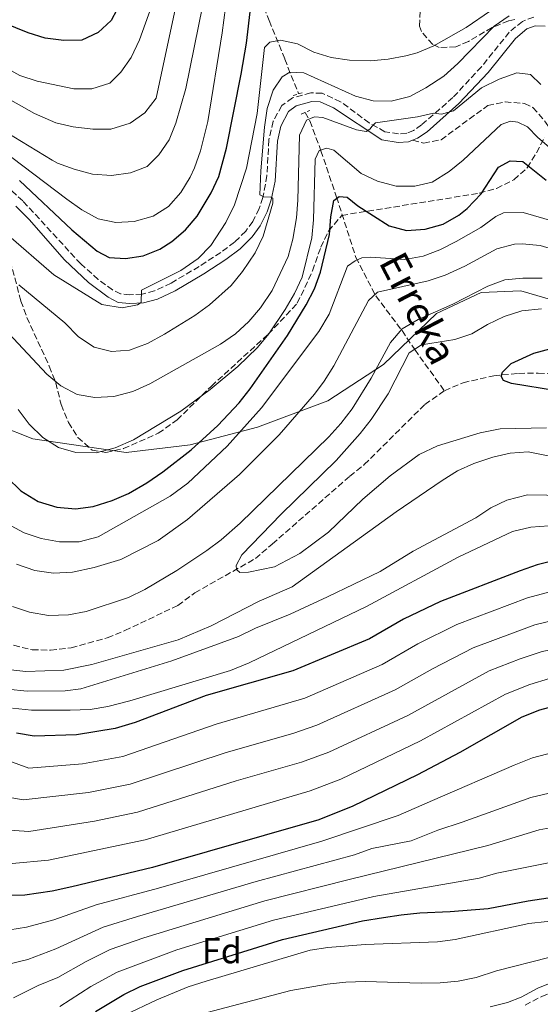
# Model space of a CAD drawing. Units: metres. Extents: x 589693 to 593109, y 4782233 to 4784592.
# Drawn here: x 591810 to 591955, y 4783428 to 4783702 of the extents above; entities that cross this region are included whole.
import ezdxf
from ezdxf.enums import TextEntityAlignment as Align

# ---------------------------------------------------------------- set-up
doc = ezdxf.new("R2010")
doc.units = ezdxf.units.M
doc.header["$MEASUREMENT"] = 0
doc.linetypes.add('DGN Style 2', pattern=[1.7399219301090239, 1.043953158065414, -0.6959687720436097])
doc.linetypes.add('DGN Style 3', pattern=[2.435890702152634, 1.739921930109024, -0.6959687720436097])
for name, color, linetype, lineweight in [('Barranco lineal', 142, 'DGN Style 3', 13), ('Camino', 7, 'DGN Style 3', 0), ('Curva de nivel directora', 30, 'Continuous', 30), ('Curva de nivel intermedia', 30, 'Continuous', 0), ('Etiqueta de zona arbolada', 92, 'Continuous', 0), ('Límite de municipio', 7, 'Continuous', 0), ('Margen derecho', 7, 'Continuous', 0), ('Pontón-alcantarilla (pasos de agua)', 1, 'DGN Style 2', 0), ('Senda', 7, 'DGN Style 3', 0), ('Texto de arroyo-regatas y barrancos', 142, 'Continuous', 0), ('Zona arbolada', 92, 'DGN Style 3', 0)]:
    doc.layers.add(name, color=color, linetype=linetype, lineweight=lineweight)
doc.styles.add('Style-Arial', font='arial.ttf')

msp = doc.modelspace()

# ---------------------------------------------------------------- linework, layer by layer
at = {"layer": 'Barranco lineal', "color": 142, "linetype": 'DGN Style 3', "lineweight": 13}
for points in [[(591808.4600000001, 4783825.039999999, 295), (591818.1799999997, 4783809.24, 283.75), (591828.8700000001, 4783794.619999999, 275), (591836.5499999998, 4783781.359999999, 266.5599999999977), (591839.3099999996, 4783777.140000001, 263.8000000000029), (591842.3200000003, 4783773.960000001, 261.3899999999995), (591852.5800000001, 4783765.41, 254.179999999993), (591855.4900000002, 4783762.130000001, 251.8099999999977), (591856.6900000004, 4783760.279999999, 250.6399999999994), (591858.0599999996, 4783757.060000001, 248.8699999999953), (591860.0300000003, 4783748.960000001, 245), (591868.1200000001, 4783730.180000001, 235.6100000000006), (591879.7999999998, 4783701.67, 221.2700000000041), (591884.1100000005, 4783690.970000001, 216.4600000000064), (591887.9600000001, 4783681.310000001, 212.6300000000047)], [(591889.7699999996, 4783676.119999999, 210.2599999999948), (591891.1100000005, 4783673.74, 209.6900000000023), (591894.1799999997, 4783665.460000001, 205.070000000007), (591898.5, 4783652.58, 200.2299999999959), (591903.9000000004, 4783635.77, 194.75), (591909.4500000002, 4783625.07, 188.1999999999971), (591916.7599999999, 4783615.42, 184.6100000000006), (591920.2999999998, 4783610.100000001, 180.0500000000029), (591928.5599999996, 4783598.67, 176.3099999999977)], [(591928.5599999996, 4783598.67, 176.3099999999977), (591933.7699999996, 4783600.9, 175.9700000000012), (591942.2999999998, 4783602.83, 175.7400000000052), (591949.2400000002, 4783603.49, 175.5099999999948), (591954.7100000001, 4783603.560000001, 174.6000000000058), (591961.6699999999, 4783603.300000001, 174.3699999999953), (591963.1299999999, 4783603.08, 174.3399999999965), (591991.25, 4783596.369999999, 172.3399999999965), (592034.0700000003, 4783572.689999999, 168.6399999999994), (592058.0700000003, 4783554.58, 167.0399999999936), (592062.8899999997, 4783551.560000001, 166.9900000000052), (592067.6500000004, 4783549.119999999, 166.9900000000052), (592072.8499999996, 4783548.27, 166.929999999993), (592080.1799999997, 4783550.07, 166.6499999999942), (592097.8099999996, 4783564.470000001, 165), (592117.4100000003, 4783587.680000001, 161.1199999999953), (592121.2999999998, 4783590.869999999, 161.1199999999953), (592132.0899999999, 4783598.460000001, 160.1399999999994)], [(591808.6200000001, 4783527.850000001, 182.1199999999953), (591813.7699999996, 4783526.539999999, 182.1199999999953), (591818.9000000004, 4783526.49, 182.0099999999948), (591824.5899999999, 4783527.140000001, 182.0099999999948), (591834.7000000002, 4783529.890000001, 181.8899999999994), (591839.5800000001, 4783531.890000001, 182.0099999999948), (591854.3099999996, 4783538.91, 181.2100000000064), (591859.0499999998, 4783542.390000001, 181.2100000000064), (591875.9199999999, 4783551.949999999, 179.7299999999959), (591880.6500000004, 4783556, 179.7299999999959), (591902.1900000004, 4783574.850000001, 177.5599999999977), (591906.25, 4783578.100000001, 177.5599999999977), (591923.1299999999, 4783594.84, 176.3099999999977), (591928.5599999996, 4783598.67, 176.3099999999977)]]:
    msp.add_polyline3d(points, dxfattribs=at)
at = {"layer": 'Camino', "color": 7, "linetype": 'DGN Style 3', "lineweight": 0}
for points in [[(591953.4299999997, 4783702.66, 214.1199999999954), (591950.2899999992, 4783701.460000002, 213.7799999999988), (591946.6299999979, 4783698.450000001, 213.179999999993), (591938.8999999987, 4783688.850000001, 211.7200000000013), (591930.9499999981, 4783680.290000002, 210.8699999999953), (591922.230000001, 4783672.65, 209.6399999999995), (591919.9699999989, 4783671.060000001, 209.3899999999995), (591918.069999999, 4783670.310000002, 209.3300000000017), (591915.8099999992, 4783670.170000002, 209.3899999999995), (591912.0199999984, 4783670.760000002, 209.6199999999955), (591907.6099999984, 4783673.210000001, 210.1199999999953), (591899.66, 4783679.080000001, 211.3500000000059), (591894.5399999992, 4783681.460000001, 212.1799999999931), (591891.3599999986, 4783681.58, 212.1499999999942), (591886.2399999978, 4783680.170000002, 212.5500000000029), (591883.3000000007, 4783678.040000001, 212.7799999999988), (591880.8999999979, 4783673.66, 213.0800000000017), (591879.6999999998, 4783668.49, 213.6900000000023), (591879.1400000011, 4783658.53, 214.4900000000053), (591878.0300000003, 4783652.450000001, 214.800000000003), (591876.9699999985, 4783649.380000002, 215.0299999999989), (591875.1800000003, 4783645.760000001, 215.2599999999948), (591873.239999998, 4783643.050000002, 215.6600000000036), (591870.1000000021, 4783639.990000002, 216.2799999999988), (591866.2999999999, 4783637.150000001, 216.7200000000011), (591860.2600000005, 4783633.240000002, 217.9400000000024), (591852.4499999986, 4783628.630000001, 218.9600000000063), (591847.8299999984, 4783626.430000002, 219.3600000000006), (591844.420000002, 4783625.560000001, 219.6199999999954), (591840.9899999988, 4783625.390000002, 219.8699999999953), (591838.4099999993, 4783625.610000002, 220.1900000000024), (591836.1799999987, 4783626.720000002, 220.4199999999983), (591832.1599999998, 4783629.630000002, 221.0599999999976), (591827.3200000006, 4783633.95, 221.7599999999948), (591811.1799999982, 4783651.480000001, 223.5299999999988), (591783.3799999993, 4783677.240000002, 227.3399999999966)], [(591951.010000001, 4783427.640000001, 263.2200000000013), (591955.6600000003, 4783430.100000001, 263.2200000000013), (591963.7699999996, 4783433.440000001, 262.6499999999942), (591968.3500000016, 4783435.07, 262.5500000000029), (591977.5000000002, 4783437.609999999, 262.3099999999978), (591982.1700000018, 4783438.37, 261.8500000000058), (591986.8000000007, 4783438.540000002, 261.3300000000019), (591995.3700000005, 4783437.42, 260.4900000000054), (592003.510000001, 4783435.890000001, 259.8000000000029), (592008.1999999982, 4783434.890000002, 259.8099999999977), (592012.7399999979, 4783433.26, 259.300000000003), (592019.8599999992, 4783429.890000002, 258.7100000000065), (592022.8699999999, 4783428.170000001, 258.6000000000059), (592026.7300000001, 4783425.439999999, 258.6100000000005)]]:
    msp.add_polyline3d(points, dxfattribs=at)
at = {"layer": 'Curva de nivel directora', "color": 30, "linetype": 'Continuous', "lineweight": 30, "flags": 128}
for points, elevation in [([(591840.4799999992, 4783710.670000001), (591835.7800000008, 4783701.720000001), (591832.1100000006, 4783698.320000002), (591827.6200000001, 4783696.24), (591822.6200000001, 4783696.100000001), (591817.4000000008, 4783696.779999999), (591812.6199999999, 4783698.25), (591799.7299999995, 4783703.5)], 250), ([(591810.2300000004, 4783657.130000002), (591824.8199999996, 4783643.420000001), (591831.9099999995, 4783637.510000001), (591835.24, 4783635.780000002), (591839.7399999994, 4783635.440000001), (591844.6900000002, 4783636.180000001), (591849.3300000004, 4783638.029999999), (591852.6799999988, 4783640.160000003), (591856.5099999999, 4783643.49), (591859.7199999996, 4783647.260000001), (591863.649999999, 4783653.720000001), (591865.7199999989, 4783658.250000001), (591867.8899999993, 4783666.180000001), (591872.0099999986, 4783686.75), (591873.4699999982, 4783695.430000002), (591874.6500000006, 4783705.699999999)], 225), ([(591806.7699999983, 4783574.49), (591810.5799999991, 4783570.779999999), (591815.4099999993, 4783567.880000001), (591820.6699999988, 4783566.230000001), (591825.7999999986, 4783565.84), (591830.7599999984, 4783566.470000003), (591836.02, 4783568.130000001), (591840.629999999, 4783570.100000001), (591845.6600000003, 4783573.050000001), (591850.1799999998, 4783576.07), (591858.079999999, 4783582.230000001), (591865.4500000007, 4783588.980000001), (591871.3699999994, 4783595.260000002), (591874.4800000007, 4783599.170000001), (591884.8999999989, 4783614.01), (591890.1099999992, 4783622.530000002), (591892.4000000001, 4783626.980000001), (591894.0199999984, 4783631.710000001), (591896.6000000001, 4783642.140000002), (591896.9699999989, 4783647.100000001), (591897.730000001, 4783651.619999999), (591899.2599999999, 4783652.720000002), (591901.4799999995, 4783652.520000001), (591904.479999999, 4783650.11), (591913.2099999997, 4783644.520000001), (591918.0399999999, 4783643.220000002), (591923.2199999989, 4783643.670000001), (591928.19, 4783645.050000003), (591932.5399999997, 4783647.520000001), (591934.8599999996, 4783649.350000001), (591938.8000000003, 4783653.45), (591943.6699999986, 4783660.92), (591946.8400000002, 4783662.609999999), (591950.3699999996, 4783662.430000001), (591956.9299999998, 4783657.27)], 200), ([(591959.7799999998, 4783598.65), (591947.2200000002, 4783600.660000003), (591944.9800000006, 4783601.54), (591944.339999999, 4783602.730000001), (591944.7300000002, 4783603.82), (591947.150000001, 4783606.240000002), (591953.49, 4783609.119999999), (591958.3200000002, 4783610.420000001)], 175), ([(591960.8300000002, 4783551.760000001), (591954.4099999985, 4783550.189999999), (591949.6399999987, 4783548.539999999), (591927.5199999993, 4783540.050000001), (591917.2099999984, 4783535.130000001), (591907.7200000001, 4783529.609999999), (591886.3200000006, 4783520.670000001), (591862.2599999988, 4783513.800000001), (591842.4399999994, 4783506.359999999), (591836.9000000006, 4783504.62), (591826.0800000001, 4783502.859999999), (591814.37, 4783502.500000002), (591809.4300000003, 4783503.34)], 200), ([(591959.9200000005, 4783511.070000002), (591955.0900000003, 4783509.79), (591950.0900000002, 4783507.79), (591932.8899999983, 4783498), (591921.0399999997, 4783491.760000002), (591903.0300000008, 4783483.070000002), (591893.5699999991, 4783479.26), (591847.3099999998, 4783465.949999999), (591824.8399999996, 4783460.609999999), (591819.3099999997, 4783459.390000002), (591811.7500000005, 4783458.27), (591806.7100000001, 4783458.220000001)], 225), ([(591831.3899999987, 4783425.900000002), (591839.3199999991, 4783430.67), (591843.8299999997, 4783432.850000001), (591855.7000000008, 4783437.350000001), (591883.4500000007, 4783445.930000002), (591905.7799999999, 4783451.09), (591911.5899999992, 4783452.08), (591916.4799999997, 4783452.76), (591921.69, 4783453.360000002), (591930.1700000003, 4783453.689999999), (591940.7299999993, 4783454.590000001), (591951.8899999995, 4783456.689999999), (591968.610000001, 4783459.180000002), (591980.4699999986, 4783458.760000002), (591995.699999999, 4783455.08), (592003.0100000004, 4783452.630000004), (592008.2199999985, 4783450.170000002), (592016.9600000001, 4783445.33), (592038.8400000003, 4783430.770000001), (592048.8099999992, 4783426.57)], 250)]:
    msp.add_lwpolyline(points, dxfattribs=dict(at, elevation=elevation))
at = {"layer": 'Curva de nivel intermedia', "color": 30, "linetype": 'Continuous', "lineweight": 0, "flags": 128}
for points, elevation in [([(591858.5400000017, 4783727.819999999), (591848.3100000012, 4783680.109999999), (591845.1100000005, 4783676.01), (591841.0500000013, 4783673.109999998), (591835.7000000003, 4783671.470000001), (591830.7000000002, 4783671.439999999), (591825.2300000007, 4783672.109999999), (591820.3600000005, 4783673.24), (591814.4000000014, 4783675.789999999), (591805.730000001, 4783680.750000001)], 240), ([(591869.0200000001, 4783715.960000001), (591866.6799999999, 4783698.27), (591862.6600000011, 4783673.59), (591860.6200000005, 4783665.42), (591858.9500000007, 4783660.67), (591857.7999999997, 4783658.07), (591855.1799999999, 4783653.859999999), (591851.6900000008, 4783649.939999999), (591847.4599999996, 4783647.23), (591842.1900000013, 4783645.740000002), (591837.0800000017, 4783645.52), (591832.170000001, 4783646.480000001), (591827.6300000013, 4783649.039999999), (591823.38, 4783651.949999998), (591783.8500000008, 4783681.81)], 230.0000000000002), ([(591863.6400000001, 4783717.529999998), (591856.5900000003, 4783682.749999999), (591853.820000001, 4783673.16), (591851.9400000012, 4783668.48), (591849.0900000012, 4783664.279999999), (591845.780000001, 4783661.079999999), (591841.1200000006, 4783659.279999999), (591835.8800000014, 4783658.59), (591830.5300000004, 4783658.939999999), (591825.5100000001, 4783660.34), (591820.7900000017, 4783661.99), (591819.3000000007, 4783662.829999999), (591806.4999999999, 4783670.649999999)], 235), ([(591847.0100000004, 4783705.59), (591843.6500000008, 4783696.350000001), (591841.3399999997, 4783691.390000001), (591838.4699999997, 4783687.3), (591835.4000000008, 4783684.28), (591830.4100000019, 4783682.670000001), (591825.4100000019, 4783682.689999999), (591815.120000001, 4783684.850000001), (591810.3800000002, 4783686.439999999), (591792.4699999997, 4783696.24)], 245.0000000000002), ([(591941.3700000007, 4783704.350000001), (591934.6500000019, 4783699.800000001), (591925.6300000006, 4783694.62), (591921.0000000015, 4783692.749999999), (591917.85, 4783691.88), (591912.9400000015, 4783690.930000001), (591907.9800000016, 4783690.470000002), (591902.1400000011, 4783690.659999999), (591896.9900000012, 4783691.399999999), (591892.2100000002, 4783692.900000001), (591887.6799999995, 4783695.230000001), (591882.9400000009, 4783696.260000001), (591879.9300000002, 4783695.699999999), (591878.4600000016, 4783694.199999999), (591876.3899999995, 4783675.8), (591873.41, 4783660.63), (591870.0900000008, 4783650.439999999), (591867.7300000004, 4783645.460000002), (591863.4800000014, 4783639.100000001), (591859.9800000011, 4783635.49), (591855.2000000001, 4783632.109999998), (591844.260000001, 4783626.63), (591844.1400000004, 4783623.21), (591843.0600000008, 4783622.570000002), (591838.8499999997, 4783621.779999999), (591833.1400000011, 4783622.619999998), (591819.7600000014, 4783630.880000002), (591806.4999999999, 4783642.46)], 220.0000000000002), ([(591810.0700000017, 4783628.15), (591822.8900000005, 4783617.550000001), (591826.6400000012, 4783613.659999999), (591831.0100000009, 4783610.749999999), (591835.8700000002, 4783609.56), (591840.9100000005, 4783609.949999999), (591845.8900000005, 4783611.8), (591850.6400000004, 4783614.390000001), (591859.1000000006, 4783619.649999999), (591863.1600000019, 4783622.570000002), (591869.150000002, 4783627.989999999), (591872.3399999995, 4783631.82), (591875.870000001, 4783637.079999999), (591878.0599999992, 4783641.670000001), (591880.8300000009, 4783650.88), (591880.8100000008, 4783652.25), (591880.2400000008, 4783652.520000001), (591878.3000000007, 4783652.67), (591877.1500000019, 4783653.170000001), (591877.4800000003, 4783659.859999998), (591878.4500000004, 4783672.050000001), (591879.1900000003, 4783677.25), (591880.8900000012, 4783682.279999999), (591883.35, 4783686.019999999), (591885.5600000005, 4783687.36), (591889.4299999997, 4783687.179999999), (591903.8200000019, 4783680.690000001), (591908.7400000016, 4783679.329999999), (591913.7400000016, 4783679.239999999), (591918.9400000006, 4783680.519999998), (591923.3799999999, 4783682.92), (591928.4300000013, 4783686.249999999), (591932.3200000006, 4783689.720000001), (591942.4500000003, 4783700.099999998), (591946.6300000001, 4783703.009999999)], 215), ([(591955.4400000012, 4783683.859999999), (591952.4999999999, 4783686.67), (591948.7300000011, 4783687.140000001), (591943.8000000004, 4783685.410000001), (591938.8499999995, 4783682.92), (591931.1400000004, 4783676.539999999), (591927.7800000008, 4783675.640000001), (591925.5600000013, 4783675.9), (591921.0700000008, 4783674.930000001), (591909.4099999999, 4783673.249999999), (591908.450000001, 4783672.319999999), (591907.8300000018, 4783671.460000001), (591906.8200000017, 4783670.819999999), (591904.0900000002, 4783671.3), (591894.6800000002, 4783674.710000001), (591892.4000000001, 4783674.859999998), (591890.1300000014, 4783673.970000002), (591888.2500000016, 4783669.789999999), (591887.78, 4783651.74), (591887.4, 4783646.749999999), (591886.3800000009, 4783640.84), (591885.0800000001, 4783636.009999999), (591880.6400000008, 4783626.599999999), (591877.4000000021, 4783621.750000001), (591874.1000000008, 4783617.890000001), (591870.3700000002, 4783614.490000002), (591866.2400000019, 4783611.659999999), (591846.5800000012, 4783600.57), (591841.8400000003, 4783598.46), (591836.4800000004, 4783597.060000001), (591831.220000001, 4783596.75)], 210), ([(591958.3800000005, 4783665.859999999), (591954.6000000008, 4783669.109999999), (591951.7100000007, 4783672.09), (591949.0100000006, 4783673.42), (591946.9600000009, 4783673.679999999), (591944.3500000002, 4783672.789999999), (591933.7700000012, 4783662.789999999), (591929.9300000012, 4783659.65), (591925.1600000013, 4783656.710000001), (591920.2900000007, 4783655.619999998), (591915.1000000007, 4783655.609999999), (591909.9500000008, 4783657.02), (591905.4200000003, 4783659.140000001), (591897.8200000006, 4783665.599999998), (591895.8700000015, 4783666.199999999), (591893.6600000008, 4783665.490000002), (591892.6100000005, 4783663.079999999), (591892.0899999995, 4783646.219999999), (591891.6300000013, 4783641.239999999), (591888.9700000014, 4783630.26), (591886.8099999999, 4783625.73), (591884.2400000017, 4783621.310000001), (591879.6999999998, 4783614.52), (591876.5100000004, 4783610.67), (591871.0099999995, 4783605.430000001), (591863.3400000005, 4783599.029999998), (591855.1300000007, 4783592.960000002)], 205.0000000000002), ([(591964.8800000004, 4783644.119999998), (591950.4700000002, 4783648.309999999), (591945.0000000007, 4783648.180000001), (591942.9000000019, 4783647.180000001), (591938.6700000007, 4783644.109999999), (591931.8400000001, 4783640.230000001), (591927.3099999992, 4783637.88), (591922.6399999999, 4783636.099999999), (591917.5800000017, 4783635.180000001), (591908.1100000013, 4783635.859999999), (591905.5499999997, 4783635.66), (591903.6800000012, 4783634.829999999), (591901.5900000012, 4783633.38), (591896.4500000003, 4783619.980000001), (591893.6100000016, 4783615.159999999), (591877.6300000001, 4783593.869999999), (591868.05, 4783583.27), (591857.0900000011, 4783572.979999999), (591852.2400000007, 4783569.32), (591832.1500000008, 4783558.019999999), (591826.8500000013, 4783556.630000001), (591821.3500000006, 4783556.62), (591816.29, 4783557.51), (591811.5600000004, 4783559.119999998), (591806.7500000002, 4783561.720000001)], 195.0000000000002), ([(591970.8200000015, 4783634.480000001), (591955.2100000011, 4783639.050000001), (591950.24, 4783639.580000001), (591948.0499999995, 4783639.470000002), (591943.1900000002, 4783638.119999999), (591934.2300000016, 4783633.329999999), (591928.7700000011, 4783630.79), (591924.0100000001, 4783629.259999999), (591909.9400000018, 4783626.08), (591907.4100000017, 4783623.82), (591897.730000001, 4783605.579999999), (591895.0900000014, 4783601.319999998), (591892.350000001, 4783597.699999998), (591882.5300000019, 4783586.359999998), (591871.5200000014, 4783575.33), (591857.0300000006, 4783562.829999999), (591848.9000000014, 4783556.959999999), (591838.500000001, 4783551.710000001), (591831.0600000002, 4783549.449999999), (591824.9600000003, 4783548.159999999), (591819.720000001, 4783547.889999999), (591814.550000001, 4783548.67), (591809.3699999999, 4783550.369999998)], 190), ([(591955.7499999997, 4783629.970000001), (591950.3800000009, 4783630.000000001), (591945.4000000008, 4783629.489999999), (591940.7000000002, 4783627.779999999), (591930.9500000003, 4783622.75), (591921.2400000007, 4783618.460000001), (591916.7999999993, 4783615.880000001), (591913.5400000005, 4783612.099999999), (591908.1900000017, 4783602.119999999), (591902.8800000009, 4783593.65), (591899.7500000016, 4783589.52), (591896.3699999999, 4783585.84), (591871.7100000014, 4783561.820000002), (591866.4000000005, 4783557.189999999), (591862.4100000008, 4783554.190000001), (591854.04, 4783548.67), (591845.0999999993, 4783543.359999998), (591840.62, 4783541.13), (591828.7800000003, 4783537.209999999), (591823.8700000017, 4783536.250000001), (591818.3500000008, 4783536.119999998), (591813.0199999999, 4783537.02), (591808.2600000012, 4783538.62)], 185.0000000000002), ([(591955.6, 4783621.470000002), (591950.1000000014, 4783620.880000001), (591945.24, 4783619.350000001), (591940.5599999994, 4783617.07), (591936.25, 4783614.470000001), (591931.5100000014, 4783612.890000001), (591922.1799999995, 4783611.46), (591918.790000001, 4783609.189999999), (591912.9500000004, 4783597.779999998), (591908.1700000016, 4783590.689999999), (591905.0900000016, 4783586.739999998), (591898.4199999995, 4783579.269999999), (591883.1100000008, 4783564.349999999), (591872.1400000005, 4783552.980000001), (591870.5800000003, 4783549.99), (591870.7100000001, 4783548.91), (591871.5700000006, 4783548.119999999), (591873.9700000011, 4783548.210000001), (591881.24, 4783549.670000001), (591888.2800000008, 4783553.32)], 180.0000000000002), ([(591831.220000001, 4783596.75), (591826.2900000003, 4783597.650000001), (591821.7200000016, 4783600.009999999), (591817.9000000015, 4783603.239999999), (591807.2100000007, 4783614.679999999)], 210), ([(591855.1300000007, 4783592.960000002), (591842.0100000004, 4783584.98), (591836.8499999992, 4783582.779999998), (591831.5600000008, 4783581.42), (591825.9300000004, 4783581.509999999), (591821.1200000002, 4783582.900000001), (591816.7599999994, 4783585.63), (591812.9500000007, 4783589.350000001), (591809.8799999995, 4783593.410000001)], 205.0000000000002), ([(591888.2800000008, 4783553.32), (591896.2600000004, 4783559.310000001), (591905.8899999994, 4783568.449999998), (591913.4400000023, 4783574.960000002), (591921.5400000003, 4783580.9), (591926.640000001, 4783583.359999999), (591938.5099999999, 4783586.989999999), (591944.0799999998, 4783588.08), (591957.0100000004, 4783588.359999999)], 180.0000000000002), ([(591806.9699999993, 4783521.039999999), (591812.0499999998, 4783520.48), (591822.5599999997, 4783520.92), (591830.3600000005, 4783522.439999999), (591854.4500000012, 4783529.34), (591863.6600000003, 4783533.230000001), (591877.0300000011, 4783540.079999999), (591886.1300000005, 4783544.069999999), (591915.160000001, 4783564.99), (591927.9800000021, 4783573.699999998), (591932.22, 4783576.37), (591936.7999999998, 4783578.390000001), (591942.0400000013, 4783580.199999998), (591946.9200000007, 4783581.289999999), (591951.9200000009, 4783581.630000002), (591968.6399999999, 4783578.350000001)], 185.0000000000002), ([(591806.9300000013, 4783515.650000001), (591812.3400000005, 4783515.01), (591823, 4783515.119999999), (591827.3200000006, 4783515.66), (591852.680000001, 4783523.480000001), (591871.2000000017, 4783530.229999999), (591875.9600000004, 4783532.569999999), (591885.6100000021, 4783536.489999999), (591896.0200000012, 4783541.26), (591910.6399999993, 4783548.400000001), (591919.8500000006, 4783554.039999999), (591937.2900000016, 4783563.27), (591941.4800000002, 4783566.060000001), (591945.9800000021, 4783568.220000001), (591951.7500000009, 4783569.67), (591967.9400000003, 4783569.449999999)], 190), ([(591808.2700000001, 4783510.3), (591813.6200000012, 4783509.739999999), (591824.3800000014, 4783509.75), (591829.9100000013, 4783509.989999999), (591834.8399999997, 4783510.77), (591840.990000001, 4783512.359999998), (591869.0100000012, 4783520.819999998), (591874.2300000003, 4783522.96), (591906.8900000008, 4783538.609999998), (591932.4300000002, 4783552.310000001), (591947.5399999998, 4783559.499999999), (591952.6600000006, 4783560.730000001), (591957.6500000019, 4783561.019999999)], 195.0000000000002), ([(591865.0300000004, 4783505.890000001), (591889.6599999998, 4783513.15), (591911.2699999996, 4783522.5), (591921.2100000016, 4783528.199999999), (591932.0299999999, 4783533.600000001), (591951.6900000006, 4783541.039999999), (591961.7000000019, 4783543.680000001), (591971.0899999997, 4783542.939999999), (591980.3099999998, 4783539.519999999), (591988.0400000013, 4783534.9), (592006.0999999995, 4783519.8), (592028.0199999998, 4783500.850000001), (592045.9000000012, 4783490.460000001), (592051.7400000017, 4783487.91), (592060.4400000012, 4783485.409999999), (592069.1400000004, 4783483.560000001), (592075.740000001, 4783483.55), (592082.0599999997, 4783484.210000001), (592092.6200000009, 4783486.210000002), (592111.0400000011, 4783492.529999998)], 205.0000000000002), ([(591886.3200000006, 4783503.279999999), (591893.0100000004, 4783505.630000001), (591914.8200000012, 4783515.4), (591925.2199999993, 4783521.269999998), (591936.5499999995, 4783527.149999999), (591953.7500000015, 4783533.550000001), (591962.5700000015, 4783535.609999999), (591971.0200000005, 4783535.019999999), (591979.160000001, 4783532.210000002), (591986.1500000004, 4783528.380000001), (592003.4200000016, 4783514.9), (592024.5700000009, 4783496.869999999), (592041.8700000012, 4783485.9), (592048.750000001, 4783482.220000001), (592056.2500000001, 4783479.570000002), (592061.1100000016, 4783476.869999998), (592068.6399999997, 4783476.02), (592076.2100000003, 4783476.199999998), (592083.3800000007, 4783477.269999999), (592094.0100000014, 4783479.499999999), (592113.2899999997, 4783486.350000001)], 210), ([(592139.8000000012, 4783489.67), (592102.1500000019, 4783474.929999999), (592095.4000000015, 4783472.779999998), (592084.7000000017, 4783470.319999999), (592076.6700000007, 4783468.849999999), (592068.1500000004, 4783468.48), (592063.0700000019, 4783468.92), (592056.4800000003, 4783470.55), (592052.0600000013, 4783473.720000002), (592045.7600000004, 4783476.529999998), (592037.8300000001, 4783481.33), (592021.1199999999, 4783492.899999999), (592012.7500000013, 4783499.84), (592007.9600000012, 4783504.34), (592000.7400000016, 4783510.000000001), (591984.2599999994, 4783521.859999998), (591978.0099999999, 4783524.9), (591970.9500000011, 4783527.09), (591963.4400000009, 4783527.539999999), (591955.8100000002, 4783526.060000001), (591949.6600000011, 4783524.04), (591941.0600000002, 4783520.689999999), (591918.3700000007, 4783508.3), (591896.3499999997, 4783498.109999999)], 215), ([(591808.2400000012, 4783467.080000001), (591818.3200000018, 4783468.010000001), (591845.22, 4783473.690000001), (591891.1600000019, 4783487.269999999), (591899.6900000013, 4783490.59), (591921.9100000013, 4783501.189999999), (591945.5800000018, 4783514.24), (591952.3700000001, 4783516.919999998), (591957.8600000021, 4783518.559999999), (591964.3200000017, 4783519.470000001), (591970.8700000007, 4783519.17), (591976.860000001, 4783517.59), (591982.3799999997, 4783515.340000001)], 220.0000000000002), ([(591798.8600000001, 4783498.699999999), (591812.8300000001, 4783493.65), (591827.7800000011, 4783494.869999998), (591838.9800000016, 4783496.890000002), (591865.0300000004, 4783505.890000001)], 205.0000000000002), ([(591804.2900000016, 4783485.970000001), (591811.3000000011, 4783484.789999997), (591829.4800000021, 4783486.890000001), (591841.0600000003, 4783489.15), (591867.810000001, 4783497.98), (591886.3200000006, 4783503.279999999)], 210), ([(591896.3499999997, 4783498.109999999), (591888.7400000012, 4783495.269999999), (591870.5800000003, 4783490.069999999), (591843.1400000014, 4783481.42), (591831.1699999997, 4783478.9), (591812.8000000009, 4783475.970000001), (591804.8100000002, 4783476.569999999)], 215), ([(591805.2000000012, 4783448.249999999), (591812.1700000007, 4783449.329999999), (591819.8500000007, 4783451.369999999), (591831.6300000001, 4783455.55), (591848.9800000017, 4783460.23), (591894.47, 4783473.27), (591915.6900000008, 4783480.42), (591925.2900000009, 4783484.619999998), (591948.0200000004, 4783494.430000001), (591953.0600000008, 4783496.539999999), (591959.1400000005, 4783498.099999998)], 230.0000000000002), ([(591803.6900000003, 4783438.279999998), (591812.5800000018, 4783440.390000001), (591820.3899999993, 4783443.359999998), (591833.55, 4783449.329999999), (591843.0600000008, 4783452.3), (591876.1799999995, 4783462.09), (591903.5600000004, 4783469.51), (591908.3799999994, 4783471.23), (591919.3300000018, 4783473.42), (591926.7100000002, 4783476.369999997), (591933.5400000009, 4783478.580000001), (591952.6000000003, 4783485.489999999), (591957.7100000001, 4783486.689999999), (591961.5800000012, 4783487.369999999), (591965.39, 4783487.990000002), (591970.6400000005, 4783487.939999999)], 235), ([(591808.5300000017, 4783429.699999999), (591815.4500000018, 4783433.169999998), (591820.9300000003, 4783435.34), (591828.7700000014, 4783439.779999998), (591835.4700000001, 4783443.109999998), (591844.8700000013, 4783446.409999999), (591878.6000000001, 4783456.710000002), (591902.0899999996, 4783462.65), (591940.6199999999, 4783472.140000001), (591954.9200000004, 4783476.48), (591960.0999999995, 4783477.349999999)], 240), ([(591821.4700000011, 4783427.33), (591830.0800000011, 4783432.84), (591837.4000000014, 4783436.890000001), (591854.0199999999, 4783443.07), (591881.0200000008, 4783451.32), (591908.9200000004, 4783457.890000001), (591938.2599999994, 4783462.99), (591943.1400000011, 4783464.359999998), (591959.9100000015, 4783467.769999999)], 245.0000000000002), ([(591839.5000000001, 4783424.84), (591848.5300000003, 4783429.13), (591857.2100000017, 4783432.730000001), (591862.2200000008, 4783434.369999999), (591891.1399999995, 4783442.930000001), (591896.0900000005, 4783443.73), (591906.5399999999, 4783444.57), (591926.6100000018, 4783445.319999998), (591931.5800000007, 4783445.909999999), (591952.0800000017, 4783450.429999999), (591962.2499999995, 4783451.52), (591972.4300000009, 4783451.41), (591979.0400000003, 4783450.769999999), (591989.6100000005, 4783448.679999999), (592002.9000000008, 4783444.880000001), (592007.9900000005, 4783442.71), (592018.9900000019, 4783437.310000001), (592027.2100000007, 4783431.82), (592040.0400000006, 4783422.010000001)], 255.0000000000001), ([(591860.7300000021, 4783425.17), (591885.7800000019, 4783431.720000001), (591895.8899999993, 4783433.529999998), (591901.1100000007, 4783434.069999999), (591906.5399999999, 4783434.21), (591922.060000001, 4783433.779999998), (591927.420000001, 4783433.850000001), (591932.3899999998, 4783434.34), (591937.4400000013, 4783435.390000001), (591943.1100000021, 4783437.240000002), (591957.6500000019, 4783440.890000001), (591964.2300000022, 4783442.119999998), (591969.2400000012, 4783442.55), (591984.2999999997, 4783442.999999999), (591994.2100000004, 4783441.74), (592002.8099999991, 4783439.869999999), (592003.4999999999, 4783438.850000001), (592003.6400000006, 4783432.189999999), (592005.0900000012, 4783430.150000001), (592014.1200000015, 4783424.61)], 260)]:
    msp.add_lwpolyline(points, dxfattribs=dict(at, elevation=elevation))
at = {"layer": 'Límite de municipio', "color": 7, "linetype": 'Continuous', "lineweight": 0}
msp.add_polyline3d([(591795.0799999982, 4783592.720000001, 199.82), (591813.9600000009, 4783585.279999999, 204.26), (591839.9299999997, 4783581.449999999, 204.02), (591857.7600000016, 4783583.630000001, 200.63), (591876.4899999984, 4783588.52, 193.42), (591896.129999999, 4783595.859999999, 188.1), (591911.5899999999, 4783605.949999999, 184.01), (591926.3599999994, 4783620.199999999, 184.74), (591938.8200000003, 4783625.960000001, 184.6), (591949.8599999994, 4783626.449999999, 183.07), (591965.4299999997, 4783621.91, 181.15), (591997.8299999982, 4783604.630000001, 176.57), (592025.0799999982, 4783597.680000001, 177.95), (592050.2199999989, 4783592.290000001, 181.54), (592075.0899999999, 4783590.32, 182.27), (592090.8500000016, 4783593.430000001, 178.66), (592104.2899999992, 4783600.25, 173.27), (592123.2300000004, 4783611.890000001, 169.01)], dxfattribs=at)
at = {"layer": 'Margen derecho', "color": 7, "linetype": 'Continuous', "lineweight": 0}
for points in [[(591956.6399999993, 4783700.150000002, 214.3999999999943), (591953.8399999986, 4783700.230000001, 214.1199999999954), (591951.5199999985, 4783699.350000001, 213.7799999999988), (591948.3599999979, 4783696.740000002, 213.179999999993), (591940.7299999993, 4783687.270000001, 211.7200000000013), (591932.629999999, 4783678.560000002, 210.8699999999953), (591923.7199999974, 4783670.75, 209.6399999999995), (591921.12, 4783668.930000001, 209.3899999999995), (591919.7199999986, 4783668.37, 209.3600000000006)], [(591919.7199999986, 4783668.37, 209.3600000000006), (591918.600000001, 4783667.920000001, 209.3300000000017), (591915.6999999997, 4783667.750000001, 209.3899999999995), (591911.1299999988, 4783668.460000002, 209.6199999999955), (591897.6499999984, 4783677.430000002, 211.4700000000011), (591893.9800000004, 4783679.070000002, 212.1799999999931), (591891.6400000004, 4783679.15, 212.1499999999942), (591887.2999999995, 4783677.960000001, 212.5500000000029), (591885.1799999983, 4783676.420000001, 212.7799999999988), (591883.0100000001, 4783672.260000002, 213.1199999999955), (591882.0899999993, 4783668.15, 213.6900000000023), (591881.3999999987, 4783657.000000002, 214.5700000000071), (591880.3599999994, 4783651.82, 214.800000000003), (591879.2100000003, 4783648.45, 215.0299999999989), (591877.2600000014, 4783644.520000001, 215.2599999999948), (591875.0799999975, 4783641.470000002, 215.6600000000036), (591871.6700000011, 4783638.15, 216.2799999999988), (591867.6799999991, 4783635.170000001, 216.7200000000011), (591861.53, 4783631.180000001, 217.9400000000024), (591853.5799999973, 4783626.490000002, 218.9600000000063), (591848.6499999987, 4783624.150000001, 219.3600000000006), (591844.7899999986, 4783623.160000001, 219.6199999999954), (591840.9400000018, 4783622.970000001, 219.8699999999953), (591837.75, 4783623.240000002, 220.1900000000024), (591834.9099999992, 4783624.660000001, 220.4199999999983), (591829.4400000018, 4783628.750000001, 221.2400000000054), (591822.8099999978, 4783635.050000003, 222.1000000000059), (591812.9200000016, 4783646.290000001, 223.1300000000046), (591809.229999999, 4783650.000000001, 223.5599999999977)], [(591941.3299999983, 4783427.180000001, 263.5599999999977), (591946.1700000019, 4783428.41, 263.3600000000007), (591949.9600000005, 4783429.910000003, 263.2200000000013), (591954.6000000008, 4783432.359999999, 263.2200000000013), (591962.8799999978, 4783435.770000001, 262.6499999999942), (591967.5899999995, 4783437.450000001, 262.5500000000029), (591976.9600000015, 4783440.060000001, 262.3099999999978), (591981.9200000014, 4783440.859999999, 261.8500000000058), (591986.9200000016, 4783441.040000001, 261.3300000000019), (591995.7699999984, 4783439.890000002, 260.4900000000054), (592004.0000000005, 4783438.350000001, 259.8000000000029), (592008.8900000011, 4783437.300000002, 259.8099999999977), (592013.699999999, 4783435.570000002, 259.300000000003), (592021.0100000004, 4783432.110000002, 258.7100000000065), (592024.2199999979, 4783430.28, 258.6000000000059), (592028.3199999993, 4783427.380000002, 258.6100000000005)]]:
    msp.add_polyline3d(points, dxfattribs=at)
at = {"layer": 'Pontón-alcantarilla (pasos de agua)', "color": 1, "linetype": 'DGN Style 2', "lineweight": 0, "extrusion": (0.2334829012622127, 0.07407690433931152, 0.9695351190450424), "elevation": 492761.8843382035, "flags": 128}
msp.add_lwpolyline([(4380699.224421487, -1949510.692607587), (4380699.224421487, -1949513.38700919)], dxfattribs=at)
at = {"layer": 'Pontón-alcantarilla (pasos de agua)', "color": 1, "linetype": 'DGN Style 2', "lineweight": 0, "elevation": 211.7299999999959, "flags": 128}
msp.add_lwpolyline([(591888.7000000002, 4783675.67), (591889.6600000003, 4783676.07), (591891.1200000001, 4783676.680000001)], dxfattribs=at)
at = {"layer": 'Senda', "color": 7, "linetype": 'DGN Style 3', "lineweight": 0}
msp.add_polyline3d([(591919.7199999986, 4783668.37, 209.3600000000006), (591922.8099999976, 4783667.550000002, 208.7899999999936), (591927.64, 4783668.530000002, 208.2700000000042), (591940.6299999988, 4783678.040000001, 206.9100000000035), (591945.4600000011, 4783679.070000002, 206.850000000006), (591950.829999998, 4783678.62, 206.729999999996), (591953.2300000006, 4783677.51, 206.4499999999972), (591956.7600000022, 4783673.400000001, 206.1600000000035), (591960.190000001, 4783668.140000002, 205.7100000000063), (591964.3999999977, 4783663.92, 205.4199999999983), (591970.4899999985, 4783660.689999999, 204.8500000000058), (591988.4200000013, 4783652.940000001, 202.8000000000029), (592010.5799999987, 4783640.28, 199.7200000000012), (592026.9099999989, 4783633.53, 198.070000000007), (592053.8200000006, 4783623.550000003, 195.0500000000028), (592064.3500000006, 4783620.78, 194.479999999996), (592070.5500000007, 4783621.200000001, 193.8500000000058), (592079.4600000002, 4783624.220000001, 193.1100000000007), (592091.4499999997, 4783631.550000002, 191.3500000000058), (592104.5799999969, 4783643.57, 190.4299999999929), (592111.6999999983, 4783653.01, 189.5200000000042)], dxfattribs=at)
at = {"layer": 'Zona arbolada', "color": 92, "linetype": 'DGN Style 3', "lineweight": 0}
for points in [[(591948.2199999997, 4783701.980000001, 225.7299999999959), (591946.4600000001, 4783701.600000001, 225.929999999993), (591941.8300000001, 4783699.75, 226.4400000000023), (591935.2400000002, 4783695.869999999, 226.5), (591931.7300000004, 4783694.350000001, 226.5), (591927.1500000004, 4783694.199999999, 228.320000000007), (591925.3399999999, 4783695.07, 229.2400000000052), (591922.1500000004, 4783698.640000001, 231.1000000000058), (591921.6200000001, 4783700.15, 231.75), (591921.79, 4783704.850000001, 233.4100000000035)], [(591948.2199999997, 4783701.980000001, 225.7299999999959), (591946.4600000001, 4783701.600000001, 225.929999999993), (591941.8300000001, 4783699.75, 226.4400000000023), (591935.2400000002, 4783695.869999999, 226.5), (591931.7300000004, 4783694.350000001, 226.5), (591927.1500000004, 4783694.199999999, 228.320000000007), (591925.3399999999, 4783695.07, 229.2400000000052), (591922.1500000004, 4783698.640000001, 231.1000000000058), (591921.6200000001, 4783700.15, 231.75), (591921.79, 4783704.850000001, 233.4100000000035)], [(591807.6600000003, 4783634.76, 224.570000000007), (591810.6500000004, 4783623.630000001, 221.2599999999948), (591812.3200000003, 4783619.060000001, 220.3699999999953), (591818.5099999999, 4783605.480000001, 217.9600000000064), (591820.3499999996, 4783600.9, 217.3099999999977), (591821.8499999996, 4783594.810000001, 216.6999999999971), (591823.8499999996, 4783589.82, 216.5899999999965), (591826.5199999996, 4783585.680000001, 215.8000000000029), (591830.4400000004, 4783582.16, 215.4499999999971), (591834.3200000003, 4783581.52, 215.1000000000058), (591839.1900000004, 4783582.550000001, 214.6900000000023), (591848.9000000004, 4783586.810000001, 214.0200000000041), (591854.1600000003, 4783590.550000001, 213.6199999999953), (591863.6699999999, 4783599.939999999, 212.5200000000041), (591879.4699999997, 4783614.369999999, 212.2100000000064), (591887.5999999996, 4783623, 212.1399999999994), (591891.8700000001, 4783632.039999999, 212.0500000000029), (591894.1299999999, 4783638.59, 211.9100000000035), (591896.2599999999, 4783643.100000001, 211.9199999999983), (591899.9900000002, 4783647.480000001, 211.7100000000064), (591938.2800000003, 4783653.619999999, 211.2299999999959), (591943.0800000001, 4783654.99, 211.0299999999988), (591947.9299999997, 4783657.390000001, 211.3399999999965), (591951.6500000004, 4783660.74, 213.7400000000052), (591954.2199999997, 4783664.9, 214.7899999999936), (591956.4600000001, 4783669.27, 215.679999999993)], [(591807.6600000003, 4783634.76, 224.570000000007), (591810.6500000004, 4783623.630000001, 221.2599999999948), (591812.3200000003, 4783619.060000001, 220.3699999999953), (591818.5099999999, 4783605.480000001, 217.9600000000064), (591820.3499999996, 4783600.9, 217.3099999999977), (591821.8499999996, 4783594.810000001, 216.6999999999971), (591823.8499999996, 4783589.82, 216.5899999999965), (591826.5199999996, 4783585.680000001, 215.8000000000029), (591830.4400000004, 4783582.16, 215.4499999999971), (591834.3200000003, 4783581.52, 215.1000000000058), (591839.1900000004, 4783582.550000001, 214.6900000000023), (591848.9000000004, 4783586.810000001, 214.0200000000041), (591854.1600000003, 4783590.550000001, 213.6199999999953), (591863.6699999999, 4783599.939999999, 212.5200000000041), (591879.4699999997, 4783614.369999999, 212.2100000000064), (591887.5999999996, 4783623, 212.1399999999994), (591891.8700000001, 4783632.039999999, 212.0500000000029), (591894.1299999999, 4783638.59, 211.9100000000035), (591896.2599999999, 4783643.100000001, 211.9199999999983), (591899.9900000002, 4783647.480000001, 211.7100000000064), (591938.2800000003, 4783653.619999999, 211.2299999999959), (591943.0800000001, 4783654.99, 211.0299999999988), (591947.9299999997, 4783657.390000001, 211.3399999999965), (591951.6500000004, 4783660.74, 213.7400000000052), (591954.2199999997, 4783664.9, 214.7899999999936), (591956.4600000001, 4783669.27, 215.679999999993)]]:
    msp.add_polyline3d(points, dxfattribs=at)

# ---------------------------------------------------------------- texts
at = {"layer": 'Etiqueta de zona arbolada', "color": 92, "linetype": 'Continuous', "lineweight": 0, "style": 'Style-Arial'}
msp.add_text('Fd', height=7.000000000000002, dxfattribs=at).set_placement((591866.5974413651, 4783442.820010001, 247.9700000000012), align=Align.MIDDLE_CENTER)
at = {"layer": 'Texto de arroyo-regatas y barrancos', "color": 142, "linetype": 'Continuous', "lineweight": 0, "style": 'Style-Arial'}
msp.add_text('Erreka', height=8, rotation=297.43708, dxfattribs=at).set_placement((591910.1299999979, 4783634.49, 194.3699999999953))

doc.saveas('drawing.dxf')
